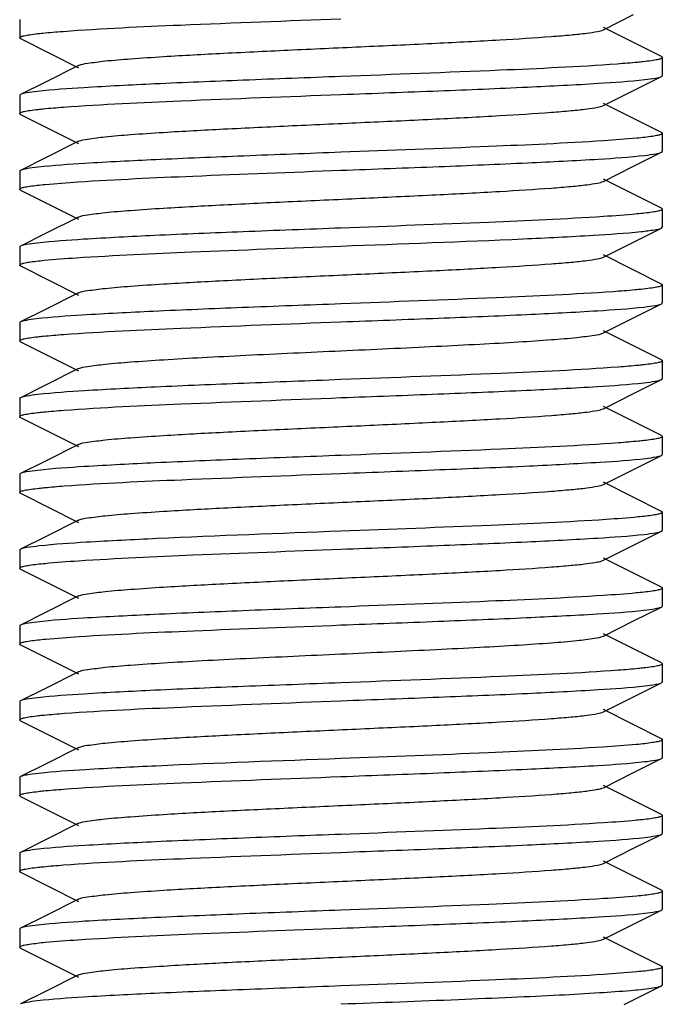
# Model space of a CAD drawing. Units: millimetres. Extents: x 14363 to 18674, y 1248 to 7212.
# Drawn here: x 16025 to 16035, y 5158 to 5173 of the extents above; entities that cross this region are included whole.
import ezdxf

# ---------------------------------------------------------------- set-up
doc = ezdxf.new("R2010")
doc.units = ezdxf.units.MM

msp = doc.modelspace()

# ---------------------------------------------------------------- linework, layer by layer
for p, q in [((16034.533, 5172.927), (16035.002, 5173.163)), ((16025.45, 5173.085), (16025.45, 5172.805)), ((16035.436, 5172.509), (16034.533, 5172.962)), ((16025.464, 5172.79), (16026.367, 5172.337)), ((16026.367, 5172.372), (16025.853, 5172.113)), ((16035.45, 5172.495), (16035.45, 5172.215)), ((16035.002, 5171.983), (16035.436, 5172.2)), ((16025.853, 5172.113), (16025.464, 5171.919)), ((16025.45, 5171.905), (16025.45, 5171.625)), ((16034.533, 5171.747), (16035.002, 5171.983)), ((16035.436, 5171.329), (16034.533, 5171.782)), ((16025.464, 5171.61), (16026.367, 5171.157)), ((16035.45, 5171.315), (16035.45, 5171.035)), ((16026.367, 5171.192), (16025.853, 5170.933)), ((16035.002, 5170.803), (16035.436, 5171.02)), ((16025.853, 5170.933), (16025.464, 5170.739)), ((16025.45, 5170.725), (16025.45, 5170.445)), ((16034.533, 5170.567), (16035.002, 5170.803)), ((16035.436, 5170.149), (16034.533, 5170.602)), ((16025.464, 5170.43), (16026.367, 5169.977)), ((16035.45, 5170.135), (16035.45, 5169.855)), ((16026.367, 5170.012), (16025.853, 5169.753)), ((16025.853, 5169.753), (16025.464, 5169.559)), ((16035.002, 5169.623), (16035.436, 5169.84)), ((16035.436, 5169.84), (16035.45, 5169.854)), ((16034.533, 5169.387), (16035.002, 5169.623)), ((16025.45, 5169.545), (16025.45, 5169.265)), ((16035.436, 5168.969), (16034.533, 5169.422)), ((16025.464, 5169.25), (16026.367, 5168.797)), ((16026.367, 5168.832), (16025.853, 5168.573)), ((16035.45, 5168.955), (16035.45, 5168.675)), ((16025.853, 5168.573), (16025.464, 5168.379)), ((16035.002, 5168.443), (16035.436, 5168.66)), ((16025.45, 5168.365), (16025.45, 5168.085)), ((16034.533, 5168.207), (16035.002, 5168.443)), ((16035.436, 5167.789), (16034.533, 5168.242)), ((16025.464, 5168.07), (16026.367, 5167.617)), ((16035.45, 5167.775), (16035.45, 5167.494)), ((16026.367, 5167.652), (16025.853, 5167.393)), ((16035.002, 5167.263), (16035.436, 5167.48)), ((16025.853, 5167.393), (16025.464, 5167.199)), ((16025.45, 5167.185), (16025.45, 5166.905)), ((16034.533, 5167.027), (16035.002, 5167.263)), ((16035.436, 5166.609), (16034.533, 5167.062)), ((16025.464, 5166.89), (16026.367, 5166.437)), ((16035.45, 5166.594), (16035.45, 5166.315)), ((16026.367, 5166.472), (16025.853, 5166.213)), ((16025.853, 5166.213), (16025.464, 5166.019)), ((16035.002, 5166.083), (16035.436, 5166.3)), ((16034.533, 5165.847), (16035.002, 5166.083)), ((16025.45, 5166.005), (16025.45, 5165.725)), ((16035.436, 5165.429), (16034.533, 5165.882)), ((16025.464, 5165.71), (16026.367, 5165.257)), ((16035.45, 5165.415), (16035.45, 5165.134)), ((16026.367, 5165.292), (16025.853, 5165.033)), ((16025.853, 5165.033), (16025.464, 5164.839)), ((16035.002, 5164.903), (16035.436, 5165.12)), ((16025.464, 5164.839), (16025.45, 5164.825)), ((16034.533, 5164.667), (16035.002, 5164.903)), ((16025.45, 5164.825), (16025.45, 5164.544)), ((16035.436, 5164.249), (16034.533, 5164.702)), ((16025.464, 5164.53), (16026.367, 5164.077)), ((16035.45, 5164.234), (16035.45, 5163.955)), ((16026.367, 5164.112), (16025.853, 5163.853)), ((16035.002, 5163.723), (16035.436, 5163.94)), ((16025.853, 5163.853), (16025.464, 5163.659)), ((16025.45, 5163.644), (16025.45, 5163.365)), ((16034.533, 5163.487), (16035.002, 5163.723)), ((16035.436, 5163.069), (16034.533, 5163.522)), ((16025.464, 5163.35), (16026.367, 5162.897)), ((16035.45, 5163.055), (16035.45, 5162.775)), ((16026.367, 5162.932), (16025.853, 5162.673)), ((16035.002, 5162.543), (16035.436, 5162.76)), ((16025.853, 5162.673), (16025.464, 5162.479)), ((16034.533, 5162.307), (16035.002, 5162.543)), ((16025.45, 5162.465), (16025.45, 5162.185)), ((16035.436, 5161.889), (16034.533, 5162.342)), ((16025.464, 5162.17), (16026.367, 5161.717)), ((16035.45, 5161.875), (16035.45, 5161.594)), ((16026.367, 5161.752), (16025.853, 5161.493)), ((16025.853, 5161.493), (16025.464, 5161.299)), ((16035.002, 5161.363), (16035.436, 5161.58)), ((16034.533, 5161.127), (16035.002, 5161.363)), ((16025.45, 5161.285), (16025.45, 5161.005)), ((16035.436, 5160.709), (16034.533, 5161.162)), ((16025.464, 5160.99), (16026.367, 5160.537)), ((16035.45, 5160.694), (16035.45, 5160.415)), ((16026.367, 5160.572), (16025.853, 5160.313)), ((16035.002, 5160.183), (16035.436, 5160.4)), ((16025.853, 5160.313), (16025.464, 5160.119)), ((16025.45, 5160.105), (16025.45, 5159.825)), ((16034.533, 5159.947), (16035.002, 5160.183)), ((16035.436, 5159.529), (16034.533, 5159.982)), ((16025.464, 5159.81), (16026.367, 5159.357)), ((16035.45, 5159.515), (16035.45, 5159.235)), ((16026.367, 5159.392), (16025.853, 5159.133)), ((16035.002, 5159.003), (16035.436, 5159.22)), ((16025.853, 5159.133), (16025.464, 5158.939)), ((16025.45, 5158.925), (16025.45, 5158.645)), ((16034.533, 5158.767), (16035.002, 5159.003)), ((16035.436, 5158.349), (16034.533, 5158.802)), ((16025.464, 5158.63), (16026.367, 5158.177)), ((16035.45, 5158.335), (16035.45, 5158.055)), ((16026.367, 5158.212), (16025.853, 5157.953)), ((16025.853, 5157.953), (16025.464, 5157.759)), ((16034.856, 5157.75), (16035.436, 5158.04))]:
    msp.add_line(p, q)
for points, knots in [([(16026.124, 5172.903), (16026.733, 5172.949), (16028.175, 5173.013), (16029.618, 5173.068), (16030.45, 5173.1)], [0, 0, 0, 0, 0.423043, 1, 1, 1, 1]), ([(16025.45, 5172.804), (16025.45, 5172.812), (16025.48, 5172.827), (16025.528, 5172.838), (16025.617, 5172.854), (16025.685, 5172.862), (16025.725, 5172.867)], [0, 0, 0, 0, 0.08121, 0.270612, 0.577195, 1, 1, 1, 1]), ([(16025.725, 5172.867), (16025.753, 5172.87), (16025.886, 5172.884), (16026.019, 5172.895), (16026.124, 5172.903)], [0, 0, 0, 0, 0.210671, 1, 1, 1, 1]), ([(16026.367, 5172.372), (16026.41, 5172.393), (16026.551, 5172.413), (16026.819, 5172.449), (16027.214, 5172.479), (16027.828, 5172.521), (16028.668, 5172.566), (16029.715, 5172.616), (16030.819, 5172.666), (16031.895, 5172.716), (16032.86, 5172.766), (16033.56, 5172.809), (16034.011, 5172.846), (16034.251, 5172.87), (16034.417, 5172.896), (16034.505, 5172.913), (16034.533, 5172.927)], [0, 0, 0, 0, 0.017417, 0.051001, 0.099794, 0.16216, 0.276489, 0.407859, 0.546253, 0.68112, 0.802176, 0.900197, 0.938146, 0.967755, 0.988455, 1, 1, 1, 1]), ([(16025.464, 5172.79), (16025.46, 5172.792), (16025.455, 5172.795), (16025.45, 5172.802), (16025.45, 5172.804)], [0, 0, 0, 0, 0.615972, 1, 1, 1, 1]), ([(16035.436, 5172.509), (16035.44, 5172.507), (16035.446, 5172.503), (16035.45, 5172.497), (16035.45, 5172.494)], [0, 0, 0, 0, 0.616851, 1, 1, 1, 1]), ([(16034.749, 5172.394), (16034.141, 5172.349), (16032.708, 5172.286), (16031.275, 5172.23), (16030.45, 5172.2)], [0, 0, 0, 0, 0.424816, 1, 1, 1, 1]), ([(16035.153, 5172.429), (16035.125, 5172.426), (16034.99, 5172.412), (16034.855, 5172.402), (16034.749, 5172.394)], [0, 0, 0, 0, 0.212304, 1, 1, 1, 1]), ([(16035.45, 5172.494), (16035.45, 5172.486), (16035.417, 5172.471), (16035.366, 5172.459), (16035.269, 5172.443), (16035.196, 5172.434), (16035.153, 5172.429)], [0, 0, 0, 0, 0.080696, 0.270346, 0.577201, 1, 1, 1, 1]), ([(16030.45, 5172.2), (16029.943, 5172.18), (16028.976, 5172.144), (16027.641, 5172.09), (16026.574, 5172.035), (16025.965, 5171.995), (16025.725, 5171.967)], [0, 0, 0, 0, 0.322021, 0.613473, 0.846835, 1, 1, 1, 1]), ([(16035.178, 5172.152), (16035.235, 5172.159), (16035.321, 5172.171), (16035.409, 5172.187), (16035.436, 5172.2)], [0, 0, 0, 0, 0.650064, 1, 1, 1, 1]), ([(16035.436, 5172.2), (16035.44, 5172.202), (16035.446, 5172.206), (16035.45, 5172.212), (16035.45, 5172.215)], [0, 0, 0, 0, 0.616653, 1, 1, 1, 1]), ([(16030.45, 5171.92), (16030.958, 5171.939), (16031.926, 5171.975), (16033.262, 5172.029), (16034.33, 5172.084), (16034.939, 5172.125), (16035.178, 5172.152)], [0, 0, 0, 0, 0.322277, 0.613905, 0.847199, 1, 1, 1, 1]), ([(16025.464, 5171.919), (16025.46, 5171.917), (16025.454, 5171.913), (16025.45, 5171.907), (16025.45, 5171.904)], [0, 0, 0, 0, 0.617124, 1, 1, 1, 1]), ([(16025.725, 5171.967), (16025.668, 5171.961), (16025.581, 5171.948), (16025.492, 5171.933), (16025.464, 5171.919)], [0, 0, 0, 0, 0.650502, 1, 1, 1, 1]), ([(16026.131, 5171.724), (16026.739, 5171.769), (16028.18, 5171.833), (16029.62, 5171.888), (16030.45, 5171.92)], [0, 0, 0, 0, 0.423488, 1, 1, 1, 1]), ([(16026.367, 5171.192), (16026.41, 5171.213), (16026.551, 5171.233), (16026.819, 5171.269), (16027.214, 5171.299), (16027.828, 5171.341), (16028.668, 5171.386), (16029.715, 5171.436), (16030.819, 5171.486), (16031.895, 5171.536), (16032.86, 5171.586), (16033.56, 5171.629), (16034.011, 5171.666), (16034.251, 5171.69), (16034.417, 5171.716), (16034.505, 5171.733), (16034.533, 5171.747)], [0, 0, 0, 0, 0.017409, 0.051003, 0.099788, 0.162162, 0.27649, 0.407858, 0.546254, 0.681124, 0.802181, 0.900198, 0.938152, 0.967753, 0.988463, 1, 1, 1, 1]), ([(16025.45, 5171.625), (16025.45, 5171.633), (16025.481, 5171.647), (16025.531, 5171.659), (16025.624, 5171.675), (16025.694, 5171.684), (16025.736, 5171.688)], [0, 0, 0, 0, 0.081433, 0.271169, 0.57771, 1, 1, 1, 1]), ([(16025.464, 5171.61), (16025.46, 5171.612), (16025.454, 5171.616), (16025.45, 5171.622), (16025.45, 5171.625)], [0, 0, 0, 0, 0.617119, 1, 1, 1, 1]), ([(16025.736, 5171.688), (16025.763, 5171.691), (16025.895, 5171.705), (16026.027, 5171.716), (16026.131, 5171.724)], [0, 0, 0, 0, 0.211823, 1, 1, 1, 1]), ([(16035.45, 5171.315), (16035.45, 5171.307), (16035.421, 5171.292), (16035.373, 5171.281), (16035.285, 5171.265), (16035.218, 5171.257), (16035.178, 5171.252)], [0, 0, 0, 0, 0.081734, 0.271307, 0.577689, 1, 1, 1, 1]), ([(16035.436, 5171.329), (16035.44, 5171.327), (16035.446, 5171.323), (16035.45, 5171.317), (16035.45, 5171.315)], [0, 0, 0, 0, 0.616571, 1, 1, 1, 1]), ([(16034.537, 5171.199), (16033.943, 5171.16), (16032.58, 5171.1), (16031.218, 5171.048), (16030.45, 5171.02)], [0, 0, 0, 0, 0.436868, 1, 1, 1, 1]), ([(16035.178, 5171.252), (16035.136, 5171.247), (16034.923, 5171.226), (16034.709, 5171.21), (16034.537, 5171.199)], [0, 0, 0, 0, 0.197821, 1, 1, 1, 1]), ([(16030.45, 5171.02), (16029.945, 5171.001), (16028.983, 5170.964), (16027.653, 5170.91), (16026.586, 5170.856), (16025.977, 5170.815), (16025.736, 5170.788)], [0, 0, 0, 0, 0.321165, 0.612138, 0.845713, 1, 1, 1, 1]), ([(16030.45, 5170.74), (16030.959, 5170.759), (16031.928, 5170.795), (16033.264, 5170.85), (16034.332, 5170.904), (16034.94, 5170.945), (16035.18, 5170.972)], [0, 0, 0, 0, 0.322457, 0.614152, 0.847369, 1, 1, 1, 1]), ([(16035.18, 5170.972), (16035.236, 5170.979), (16035.321, 5170.992), (16035.409, 5171.007), (16035.436, 5171.02)], [0, 0, 0, 0, 0.649829, 1, 1, 1, 1]), ([(16035.436, 5171.02), (16035.44, 5171.022), (16035.446, 5171.026), (16035.45, 5171.032), (16035.45, 5171.035)], [0, 0, 0, 0, 0.616635, 1, 1, 1, 1]), ([(16025.464, 5170.739), (16025.46, 5170.737), (16025.455, 5170.734), (16025.45, 5170.727), (16025.45, 5170.725)], [0, 0, 0, 0, 0.615954, 1, 1, 1, 1]), ([(16025.736, 5170.788), (16025.676, 5170.782), (16025.586, 5170.768), (16025.493, 5170.753), (16025.464, 5170.739)], [0, 0, 0, 0, 0.651971, 1, 1, 1, 1]), ([(16026.357, 5170.559), (16026.952, 5170.598), (16028.316, 5170.659), (16029.681, 5170.711), (16030.45, 5170.74)], [0, 0, 0, 0, 0.43649, 1, 1, 1, 1]), ([(16025.45, 5170.445), (16025.45, 5170.452), (16025.48, 5170.467), (16025.528, 5170.478), (16025.616, 5170.494), (16025.684, 5170.502), (16025.723, 5170.507)], [0, 0, 0, 0, 0.081719, 0.271311, 0.577703, 1, 1, 1, 1]), ([(16025.723, 5170.507), (16025.765, 5170.512), (16025.976, 5170.533), (16026.187, 5170.548), (16026.357, 5170.559)], [0, 0, 0, 0, 0.198255, 1, 1, 1, 1]), ([(16026.367, 5170.012), (16026.41, 5170.033), (16026.551, 5170.053), (16026.819, 5170.088), (16027.214, 5170.119), (16027.828, 5170.161), (16028.668, 5170.206), (16029.715, 5170.256), (16030.819, 5170.306), (16031.895, 5170.356), (16032.86, 5170.406), (16033.56, 5170.449), (16034.011, 5170.486), (16034.251, 5170.51), (16034.417, 5170.536), (16034.505, 5170.553), (16034.533, 5170.567)], [0, 0, 0, 0, 0.017406, 0.051006, 0.099784, 0.162166, 0.276492, 0.407858, 0.546255, 0.681127, 0.802183, 0.900195, 0.938157, 0.967749, 0.988468, 1, 1, 1, 1]), ([(16025.464, 5170.43), (16025.46, 5170.432), (16025.454, 5170.436), (16025.45, 5170.442), (16025.45, 5170.445)], [0, 0, 0, 0, 0.616637, 1, 1, 1, 1]), ([(16035.18, 5170.072), (16035.137, 5170.068), (16034.923, 5170.045), (16034.707, 5170.03), (16034.534, 5170.019)], [0, 0, 0, 0, 0.197449, 1, 1, 1, 1]), ([(16035.45, 5170.135), (16035.45, 5170.127), (16035.421, 5170.112), (16035.373, 5170.101), (16035.286, 5170.085), (16035.219, 5170.077), (16035.18, 5170.072)], [0, 0, 0, 0, 0.081822, 0.271407, 0.577751, 1, 1, 1, 1]), ([(16035.436, 5170.149), (16035.44, 5170.147), (16035.446, 5170.143), (16035.45, 5170.137), (16035.45, 5170.135)], [0, 0, 0, 0, 0.61656, 1, 1, 1, 1]), ([(16034.534, 5170.019), (16033.94, 5169.98), (16032.579, 5169.92), (16031.217, 5169.868), (16030.45, 5169.84)], [0, 0, 0, 0, 0.436949, 1, 1, 1, 1]), ([(16030.45, 5169.84), (16029.942, 5169.82), (16028.974, 5169.784), (16027.639, 5169.73), (16026.571, 5169.675), (16025.963, 5169.634), (16025.723, 5169.607)], [0, 0, 0, 0, 0.322232, 0.613821, 0.847094, 1, 1, 1, 1]), ([(16030.45, 5169.56), (16031.395, 5169.595), (16032.704, 5169.642), (16034.261, 5169.72), (16034.873, 5169.76), (16035.119, 5169.786)], [0, 0, 0, 0, 0.606563, 0.841048, 1, 1, 1, 1]), ([(16035.119, 5169.786), (16035.189, 5169.793), (16035.294, 5169.808), (16035.403, 5169.824), (16035.436, 5169.84)], [0, 0, 0, 0, 0.657092, 1, 1, 1, 1]), ([(16025.723, 5169.607), (16025.666, 5169.6), (16025.58, 5169.588), (16025.492, 5169.572), (16025.464, 5169.559)], [0, 0, 0, 0, 0.650208, 1, 1, 1, 1]), ([(16025.464, 5169.559), (16025.46, 5169.557), (16025.454, 5169.553), (16025.45, 5169.547), (16025.45, 5169.545)], [0, 0, 0, 0, 0.616606, 1, 1, 1, 1]), ([(16026.333, 5169.378), (16026.93, 5169.417), (16028.302, 5169.478), (16029.675, 5169.53), (16030.45, 5169.56)], [0, 0, 0, 0, 0.435325, 1, 1, 1, 1]), ([(16025.45, 5169.265), (16025.45, 5169.272), (16025.478, 5169.286), (16025.523, 5169.297), (16025.607, 5169.313), (16025.67, 5169.321), (16025.708, 5169.325)], [0, 0, 0, 0, 0.082758, 0.272464, 0.57843, 1, 1, 1, 1]), ([(16025.708, 5169.325), (16025.749, 5169.33), (16025.957, 5169.352), (16026.166, 5169.367), (16026.333, 5169.378)], [0, 0, 0, 0, 0.196823, 1, 1, 1, 1]), ([(16026.367, 5168.832), (16026.41, 5168.853), (16026.551, 5168.873), (16026.819, 5168.908), (16027.214, 5168.939), (16027.828, 5168.981), (16028.668, 5169.026), (16029.715, 5169.076), (16030.819, 5169.126), (16031.895, 5169.176), (16032.86, 5169.226), (16033.56, 5169.269), (16034.011, 5169.306), (16034.251, 5169.33), (16034.417, 5169.356), (16034.505, 5169.373), (16034.533, 5169.387)], [0, 0, 0, 0, 0.017411, 0.051009, 0.099784, 0.162171, 0.276492, 0.407858, 0.546256, 0.681128, 0.802179, 0.900189, 0.938159, 0.967744, 0.988463, 1, 1, 1, 1]), ([(16025.464, 5169.25), (16025.46, 5169.252), (16025.454, 5169.256), (16025.45, 5169.262), (16025.45, 5169.265)], [0, 0, 0, 0, 0.616823, 1, 1, 1, 1]), ([(16034.685, 5168.849), (16034.08, 5168.807), (16032.669, 5168.744), (16031.257, 5168.69), (16030.45, 5168.66)], [0, 0, 0, 0, 0.428758, 1, 1, 1, 1]), ([(16035.119, 5168.886), (16035.088, 5168.883), (16034.944, 5168.868), (16034.799, 5168.857), (16034.685, 5168.849)], [0, 0, 0, 0, 0.213463, 1, 1, 1, 1]), ([(16035.45, 5168.954), (16035.45, 5168.945), (16035.413, 5168.93), (16035.356, 5168.917), (16035.248, 5168.9), (16035.167, 5168.891), (16035.119, 5168.886)], [0, 0, 0, 0, 0.079231, 0.269281, 0.576532, 1, 1, 1, 1]), ([(16035.436, 5168.969), (16035.44, 5168.967), (16035.446, 5168.963), (16035.45, 5168.957), (16035.45, 5168.954)], [0, 0, 0, 0, 0.616949, 1, 1, 1, 1]), ([(16035.436, 5168.66), (16035.44, 5168.662), (16035.446, 5168.666), (16035.45, 5168.672), (16035.45, 5168.675)], [0, 0, 0, 0, 0.617087, 1, 1, 1, 1]), ([(16030.45, 5168.66), (16029.938, 5168.64), (16028.964, 5168.604), (16027.621, 5168.549), (16026.552, 5168.494), (16025.945, 5168.453), (16025.708, 5168.425)], [0, 0, 0, 0, 0.323571, 0.615928, 0.848877, 1, 1, 1, 1]), ([(16030.45, 5168.38), (16030.956, 5168.399), (16031.92, 5168.435), (16033.251, 5168.489), (16034.318, 5168.543), (16034.927, 5168.584), (16035.168, 5168.611)], [0, 0, 0, 0, 0.321445, 0.612571, 0.84607, 1, 1, 1, 1]), ([(16035.168, 5168.611), (16035.227, 5168.618), (16035.316, 5168.631), (16035.408, 5168.646), (16035.436, 5168.66)], [0, 0, 0, 0, 0.651481, 1, 1, 1, 1]), ([(16025.464, 5168.379), (16025.46, 5168.377), (16025.454, 5168.374), (16025.45, 5168.367), (16025.45, 5168.365)], [0, 0, 0, 0, 0.616381, 1, 1, 1, 1]), ([(16025.708, 5168.425), (16025.654, 5168.419), (16025.573, 5168.407), (16025.49, 5168.392), (16025.464, 5168.379)], [0, 0, 0, 0, 0.647877, 1, 1, 1, 1]), ([(16026.13, 5168.184), (16026.738, 5168.229), (16028.179, 5168.293), (16029.619, 5168.348), (16030.45, 5168.38)], [0, 0, 0, 0, 0.423429, 1, 1, 1, 1]), ([(16026.367, 5167.652), (16026.41, 5167.673), (16026.551, 5167.693), (16026.819, 5167.728), (16027.214, 5167.759), (16027.718, 5167.794), (16028.315, 5167.827), (16029.236, 5167.874), (16030.45, 5167.93), (16031.664, 5167.985), (16032.585, 5168.032), (16033.183, 5168.065), (16033.686, 5168.1), (16034.082, 5168.13), (16034.349, 5168.166), (16034.49, 5168.186), (16034.533, 5168.207)], [0, 0, 0, 0, 0.017421, 0.051012, 0.099792, 0.162177, 0.236027, 0.318872, 0.500005, 0.68114, 0.763969, 0.837837, 0.900201, 0.948999, 0.982577, 1, 1, 1, 1]), ([(16025.45, 5168.085), (16025.45, 5168.092), (16025.481, 5168.107), (16025.53, 5168.119), (16025.622, 5168.135), (16025.691, 5168.143), (16025.732, 5168.148)], [0, 0, 0, 0, 0.081246, 0.270826, 0.577418, 1, 1, 1, 1]), ([(16025.464, 5168.07), (16025.46, 5168.072), (16025.454, 5168.076), (16025.45, 5168.082), (16025.45, 5168.085)], [0, 0, 0, 0, 0.616637, 1, 1, 1, 1]), ([(16025.732, 5168.148), (16025.76, 5168.151), (16025.892, 5168.165), (16026.025, 5168.176), (16026.13, 5168.184)], [0, 0, 0, 0, 0.211366, 1, 1, 1, 1]), ([(16035.45, 5167.775), (16035.45, 5167.767), (16035.419, 5167.752), (16035.37, 5167.74), (16035.279, 5167.724), (16035.209, 5167.716), (16035.168, 5167.711)], [0, 0, 0, 0, 0.080841, 0.27023, 0.576974, 1, 1, 1, 1]), ([(16035.436, 5167.789), (16035.44, 5167.787), (16035.446, 5167.784), (16035.45, 5167.777), (16035.45, 5167.775)], [0, 0, 0, 0, 0.615953, 1, 1, 1, 1]), ([(16034.766, 5167.675), (16034.157, 5167.63), (16032.718, 5167.566), (16031.279, 5167.511), (16030.45, 5167.48)], [0, 0, 0, 0, 0.423746, 1, 1, 1, 1]), ([(16035.168, 5167.711), (16035.14, 5167.708), (16035.006, 5167.694), (16034.872, 5167.683), (16034.766, 5167.675)], [0, 0, 0, 0, 0.211074, 1, 1, 1, 1]), ([(16030.45, 5167.48), (16029.944, 5167.461), (16028.98, 5167.424), (16027.649, 5167.37), (16026.582, 5167.316), (16025.973, 5167.275), (16025.732, 5167.248)], [0, 0, 0, 0, 0.321446, 0.612574, 0.846077, 1, 1, 1, 1]), ([(16035.164, 5167.431), (16035.224, 5167.437), (16035.315, 5167.451), (16035.407, 5167.466), (16035.436, 5167.48)], [0, 0, 0, 0, 0.651957, 1, 1, 1, 1]), ([(16035.436, 5167.48), (16035.44, 5167.482), (16035.446, 5167.486), (16035.45, 5167.492), (16035.45, 5167.494)], [0, 0, 0, 0, 0.616563, 1, 1, 1, 1]), ([(16030.45, 5167.2), (16030.955, 5167.218), (16031.918, 5167.255), (16033.247, 5167.309), (16034.314, 5167.363), (16034.923, 5167.404), (16035.164, 5167.431)], [0, 0, 0, 0, 0.321153, 0.612117, 0.845696, 1, 1, 1, 1]), ([(16025.464, 5167.199), (16025.46, 5167.197), (16025.454, 5167.193), (16025.45, 5167.187), (16025.45, 5167.185)], [0, 0, 0, 0, 0.616575, 1, 1, 1, 1]), ([(16025.732, 5167.248), (16025.673, 5167.241), (16025.584, 5167.228), (16025.493, 5167.213), (16025.464, 5167.199)], [0, 0, 0, 0, 0.651472, 1, 1, 1, 1]), ([(16026.137, 5167.004), (16026.746, 5167.049), (16028.184, 5167.113), (16029.622, 5167.168), (16030.45, 5167.2)], [0, 0, 0, 0, 0.423915, 1, 1, 1, 1]), ([(16025.734, 5166.968), (16025.762, 5166.971), (16025.896, 5166.985), (16026.031, 5166.996), (16026.137, 5167.004)], [0, 0, 0, 0, 0.211145, 1, 1, 1, 1]), ([(16026.367, 5166.472), (16026.41, 5166.493), (16026.551, 5166.513), (16026.819, 5166.549), (16027.214, 5166.579), (16027.828, 5166.621), (16028.668, 5166.666), (16029.715, 5166.716), (16030.819, 5166.766), (16031.895, 5166.816), (16032.86, 5166.866), (16033.56, 5166.909), (16034.011, 5166.946), (16034.251, 5166.97), (16034.417, 5166.996), (16034.505, 5167.013), (16034.533, 5167.027)], [0, 0, 0, 0, 0.01743, 0.051011, 0.099798, 0.162175, 0.276492, 0.407859, 0.546258, 0.681123, 0.802168, 0.900179, 0.93815, 0.967742, 0.988446, 1, 1, 1, 1]), ([(16025.45, 5166.904), (16025.45, 5166.912), (16025.481, 5166.927), (16025.53, 5166.939), (16025.622, 5166.955), (16025.693, 5166.963), (16025.734, 5166.968)], [0, 0, 0, 0, 0.080773, 0.270167, 0.576942, 1, 1, 1, 1]), ([(16025.464, 5166.89), (16025.46, 5166.892), (16025.455, 5166.895), (16025.45, 5166.902), (16025.45, 5166.904)], [0, 0, 0, 0, 0.61596, 1, 1, 1, 1]), ([(16035.164, 5166.531), (16035.136, 5166.528), (16035.004, 5166.514), (16034.871, 5166.503), (16034.766, 5166.495)], [0, 0, 0, 0, 0.211629, 1, 1, 1, 1]), ([(16035.45, 5166.594), (16035.45, 5166.586), (16035.419, 5166.572), (16035.369, 5166.56), (16035.276, 5166.544), (16035.206, 5166.535), (16035.164, 5166.531)], [0, 0, 0, 0, 0.081072, 0.270646, 0.577314, 1, 1, 1, 1]), ([(16035.436, 5166.609), (16035.44, 5166.607), (16035.446, 5166.603), (16035.45, 5166.597), (16035.45, 5166.594)], [0, 0, 0, 0, 0.616657, 1, 1, 1, 1]), ([(16034.766, 5166.495), (16034.158, 5166.45), (16032.718, 5166.386), (16031.279, 5166.331), (16030.45, 5166.3)], [0, 0, 0, 0, 0.423724, 1, 1, 1, 1]), ([(16030.45, 5166.3), (16029.945, 5166.281), (16028.981, 5166.244), (16027.651, 5166.19), (16026.584, 5166.136), (16025.975, 5166.095), (16025.734, 5166.068)], [0, 0, 0, 0, 0.321319, 0.612375, 0.8459, 1, 1, 1, 1]), ([(16030.45, 5166.02), (16030.963, 5166.039), (16031.939, 5166.076), (16033.284, 5166.13), (16034.353, 5166.186), (16034.96, 5166.226), (16035.197, 5166.254)], [0, 0, 0, 0, 0.323967, 0.616548, 0.849393, 1, 1, 1, 1]), ([(16035.197, 5166.254), (16035.249, 5166.261), (16035.329, 5166.273), (16035.41, 5166.288), (16035.436, 5166.3)], [0, 0, 0, 0, 0.647202, 1, 1, 1, 1]), ([(16035.436, 5166.3), (16035.44, 5166.302), (16035.446, 5166.305), (16035.45, 5166.312), (16035.45, 5166.314)], [0, 0, 0, 0, 0.616254, 1, 1, 1, 1]), ([(16025.734, 5166.068), (16025.675, 5166.061), (16025.585, 5166.048), (16025.493, 5166.033), (16025.464, 5166.019)], [0, 0, 0, 0, 0.651689, 1, 1, 1, 1]), ([(16025.464, 5166.019), (16025.46, 5166.017), (16025.454, 5166.013), (16025.45, 5166.007), (16025.45, 5166.004)], [0, 0, 0, 0, 0.61707, 1, 1, 1, 1]), ([(16026.144, 5165.825), (16026.752, 5165.87), (16028.188, 5165.933), (16029.624, 5165.988), (16030.45, 5166.02)], [0, 0, 0, 0, 0.424368, 1, 1, 1, 1]), ([(16025.45, 5165.725), (16025.45, 5165.733), (16025.484, 5165.748), (16025.536, 5165.76), (16025.635, 5165.777), (16025.709, 5165.785), (16025.754, 5165.79)], [0, 0, 0, 0, 0.08048, 0.270112, 0.577031, 1, 1, 1, 1]), ([(16025.754, 5165.79), (16025.781, 5165.793), (16025.911, 5165.807), (16026.042, 5165.817), (16026.144, 5165.825)], [0, 0, 0, 0, 0.213642, 1, 1, 1, 1]), ([(16026.367, 5165.292), (16026.41, 5165.313), (16026.551, 5165.333), (16026.819, 5165.369), (16027.214, 5165.399), (16027.828, 5165.441), (16028.668, 5165.486), (16029.715, 5165.536), (16030.819, 5165.586), (16031.895, 5165.636), (16032.86, 5165.686), (16033.56, 5165.729), (16034.011, 5165.766), (16034.251, 5165.79), (16034.417, 5165.816), (16034.505, 5165.833), (16034.533, 5165.847)], [0, 0, 0, 0, 0.017435, 0.051008, 0.099803, 0.162172, 0.27649, 0.40786, 0.546256, 0.681119, 0.802164, 0.900179, 0.938143, 0.967744, 0.98844, 1, 1, 1, 1]), ([(16025.464, 5165.71), (16025.46, 5165.712), (16025.454, 5165.716), (16025.45, 5165.722), (16025.45, 5165.725)], [0, 0, 0, 0, 0.617077, 1, 1, 1, 1]), ([(16034.577, 5165.302), (16033.979, 5165.262), (16032.604, 5165.201), (16031.228, 5165.149), (16030.45, 5165.12)], [0, 0, 0, 0, 0.434817, 1, 1, 1, 1]), ([(16035.197, 5165.354), (16035.157, 5165.35), (16034.95, 5165.328), (16034.743, 5165.313), (16034.577, 5165.302)], [0, 0, 0, 0, 0.196544, 1, 1, 1, 1]), ([(16035.45, 5165.414), (16035.45, 5165.407), (16035.423, 5165.393), (16035.378, 5165.382), (16035.296, 5165.367), (16035.234, 5165.359), (16035.197, 5165.354)], [0, 0, 0, 0, 0.083098, 0.272855, 0.578685, 1, 1, 1, 1]), ([(16035.436, 5165.429), (16035.44, 5165.427), (16035.446, 5165.423), (16035.45, 5165.417), (16035.45, 5165.414)], [0, 0, 0, 0, 0.616928, 1, 1, 1, 1]), ([(16030.45, 5165.12), (16029.495, 5165.084), (16028.173, 5165.036), (16026.607, 5164.957), (16025.997, 5164.917), (16025.754, 5164.89)], [0, 0, 0, 0, 0.609901, 0.84385, 1, 1, 1, 1]), ([(16030.45, 5164.84), (16030.956, 5164.859), (16031.921, 5164.895), (16033.254, 5164.949), (16034.321, 5165.004), (16034.93, 5165.044), (16035.17, 5165.071)], [0, 0, 0, 0, 0.321643, 0.612902, 0.846326, 1, 1, 1, 1]), ([(16035.17, 5165.071), (16035.229, 5165.078), (16035.317, 5165.091), (16035.408, 5165.106), (16035.436, 5165.12)], [0, 0, 0, 0, 0.651191, 1, 1, 1, 1]), ([(16035.436, 5165.12), (16035.44, 5165.122), (16035.446, 5165.126), (16035.45, 5165.132), (16035.45, 5165.134)], [0, 0, 0, 0, 0.616578, 1, 1, 1, 1]), ([(16025.754, 5164.89), (16025.69, 5164.883), (16025.594, 5164.869), (16025.495, 5164.854), (16025.464, 5164.839)], [0, 0, 0, 0, 0.65429, 1, 1, 1, 1]), ([(16026.363, 5164.66), (16026.957, 5164.699), (16028.32, 5164.759), (16029.683, 5164.811), (16030.45, 5164.84)], [0, 0, 0, 0, 0.436777, 1, 1, 1, 1]), ([(16025.45, 5164.544), (16025.45, 5164.552), (16025.479, 5164.566), (16025.526, 5164.578), (16025.614, 5164.594), (16025.68, 5164.602), (16025.719, 5164.606)], [0, 0, 0, 0, 0.081911, 0.271508, 0.577816, 1, 1, 1, 1]), ([(16025.464, 5164.53), (16025.46, 5164.532), (16025.454, 5164.536), (16025.45, 5164.542), (16025.45, 5164.544)], [0, 0, 0, 0, 0.616573, 1, 1, 1, 1]), ([(16025.719, 5164.606), (16025.761, 5164.611), (16025.975, 5164.633), (16026.19, 5164.649), (16026.363, 5164.66)], [0, 0, 0, 0, 0.197374, 1, 1, 1, 1]), ([(16026.367, 5164.112), (16026.41, 5164.133), (16026.551, 5164.153), (16026.819, 5164.189), (16027.214, 5164.219), (16027.828, 5164.261), (16028.668, 5164.306), (16029.715, 5164.356), (16030.819, 5164.406), (16031.895, 5164.456), (16032.86, 5164.506), (16033.56, 5164.549), (16034.011, 5164.586), (16034.251, 5164.61), (16034.417, 5164.636), (16034.505, 5164.653), (16034.533, 5164.667)], [0, 0, 0, 0, 0.017431, 0.051003, 0.099803, 0.162166, 0.276489, 0.40786, 0.546255, 0.681117, 0.802166, 0.900184, 0.938141, 0.96775, 0.988441, 1, 1, 1, 1]), ([(16035.45, 5164.234), (16035.45, 5164.227), (16035.42, 5164.212), (16035.371, 5164.2), (16035.28, 5164.184), (16035.211, 5164.176), (16035.17, 5164.171)], [0, 0, 0, 0, 0.081364, 0.270943, 0.577484, 1, 1, 1, 1]), ([(16035.436, 5164.249), (16035.44, 5164.247), (16035.446, 5164.243), (16035.45, 5164.237), (16035.45, 5164.234)], [0, 0, 0, 0, 0.616669, 1, 1, 1, 1]), ([(16034.531, 5164.119), (16033.937, 5164.08), (16032.577, 5164.02), (16031.216, 5163.968), (16030.45, 5163.94)], [0, 0, 0, 0, 0.437125, 1, 1, 1, 1]), ([(16035.17, 5164.171), (16035.128, 5164.167), (16034.915, 5164.145), (16034.702, 5164.13), (16034.531, 5164.119)], [0, 0, 0, 0, 0.198755, 1, 1, 1, 1]), ([(16030.45, 5163.94), (16029.941, 5163.92), (16028.972, 5163.884), (16027.634, 5163.829), (16026.566, 5163.775), (16025.958, 5163.734), (16025.719, 5163.706)], [0, 0, 0, 0, 0.322583, 0.614348, 0.84753, 1, 1, 1, 1]), ([(16035.163, 5163.891), (16035.223, 5163.897), (16035.314, 5163.911), (16035.407, 5163.926), (16035.436, 5163.94)], [0, 0, 0, 0, 0.652169, 1, 1, 1, 1]), ([(16035.436, 5163.94), (16035.44, 5163.942), (16035.446, 5163.945), (16035.45, 5163.952), (16035.45, 5163.954)], [0, 0, 0, 0, 0.615908, 1, 1, 1, 1]), ([(16030.45, 5163.66), (16030.955, 5163.678), (16031.917, 5163.715), (16033.246, 5163.769), (16034.312, 5163.823), (16034.922, 5163.863), (16035.163, 5163.891)], [0, 0, 0, 0, 0.321048, 0.611954, 0.84556, 1, 1, 1, 1]), ([(16025.464, 5163.659), (16025.46, 5163.657), (16025.454, 5163.653), (16025.45, 5163.647), (16025.45, 5163.644)], [0, 0, 0, 0, 0.616633, 1, 1, 1, 1]), ([(16025.719, 5163.706), (16025.663, 5163.7), (16025.578, 5163.687), (16025.491, 5163.672), (16025.464, 5163.659)], [0, 0, 0, 0, 0.649613, 1, 1, 1, 1]), ([(16026.374, 5163.48), (16026.967, 5163.519), (16028.326, 5163.579), (16029.685, 5163.631), (16030.45, 5163.66)], [0, 0, 0, 0, 0.437403, 1, 1, 1, 1]), ([(16025.728, 5163.427), (16025.77, 5163.432), (16025.985, 5163.454), (16026.201, 5163.469), (16026.374, 5163.48)], [0, 0, 0, 0, 0.19822, 1, 1, 1, 1]), ([(16026.367, 5162.932), (16026.41, 5162.953), (16026.551, 5162.973), (16026.819, 5163.009), (16027.214, 5163.039), (16027.718, 5163.074), (16028.315, 5163.107), (16029.236, 5163.154), (16030.45, 5163.209), (16031.664, 5163.265), (16032.585, 5163.312), (16033.183, 5163.345), (16033.686, 5163.38), (16034.081, 5163.411), (16034.349, 5163.446), (16034.49, 5163.466), (16034.533, 5163.487)], [0, 0, 0, 0, 0.017424, 0.051002, 0.0998, 0.162164, 0.236033, 0.318863, 0.499998, 0.681131, 0.763975, 0.837825, 0.90021, 0.948989, 0.982581, 1, 1, 1, 1]), ([(16025.45, 5163.364), (16025.45, 5163.372), (16025.48, 5163.387), (16025.529, 5163.399), (16025.619, 5163.414), (16025.687, 5163.423), (16025.728, 5163.427)], [0, 0, 0, 0, 0.081371, 0.270899, 0.57743, 1, 1, 1, 1]), ([(16025.464, 5163.35), (16025.46, 5163.352), (16025.454, 5163.356), (16025.45, 5163.362), (16025.45, 5163.364)], [0, 0, 0, 0, 0.616471, 1, 1, 1, 1]), ([(16035.45, 5163.054), (16035.45, 5163.046), (16035.419, 5163.032), (16035.369, 5163.02), (16035.276, 5163.004), (16035.205, 5162.995), (16035.163, 5162.991)], [0, 0, 0, 0, 0.081379, 0.271121, 0.577688, 1, 1, 1, 1]), ([(16035.436, 5163.069), (16035.44, 5163.067), (16035.446, 5163.063), (16035.45, 5163.057), (16035.45, 5163.054)], [0, 0, 0, 0, 0.617145, 1, 1, 1, 1]), ([(16034.768, 5162.955), (16034.159, 5162.91), (16032.719, 5162.846), (16031.28, 5162.791), (16030.45, 5162.76)], [0, 0, 0, 0, 0.423624, 1, 1, 1, 1]), ([(16035.163, 5162.991), (16035.135, 5162.987), (16035.004, 5162.974), (16034.872, 5162.963), (16034.768, 5162.955)], [0, 0, 0, 0, 0.211912, 1, 1, 1, 1]), ([(16030.45, 5162.76), (16029.943, 5162.74), (16028.978, 5162.704), (16027.644, 5162.65), (16026.577, 5162.595), (16025.968, 5162.555), (16025.728, 5162.527)], [0, 0, 0, 0, 0.321798, 0.613151, 0.84657, 1, 1, 1, 1]), ([(16030.45, 5162.48), (16030.958, 5162.499), (16031.926, 5162.535), (16033.262, 5162.589), (16034.33, 5162.644), (16034.938, 5162.685), (16035.178, 5162.712)], [0, 0, 0, 0, 0.322282, 0.613882, 0.84718, 1, 1, 1, 1]), ([(16035.178, 5162.712), (16035.235, 5162.719), (16035.321, 5162.731), (16035.409, 5162.747), (16035.436, 5162.76)], [0, 0, 0, 0, 0.650062, 1, 1, 1, 1]), ([(16035.436, 5162.76), (16035.44, 5162.762), (16035.446, 5162.766), (16035.45, 5162.772), (16035.45, 5162.775)], [0, 0, 0, 0, 0.617057, 1, 1, 1, 1]), ([(16025.464, 5162.479), (16025.46, 5162.477), (16025.454, 5162.473), (16025.45, 5162.467), (16025.45, 5162.464)], [0, 0, 0, 0, 0.616745, 1, 1, 1, 1]), ([(16025.728, 5162.527), (16025.67, 5162.521), (16025.582, 5162.508), (16025.492, 5162.493), (16025.464, 5162.479)], [0, 0, 0, 0, 0.650863, 1, 1, 1, 1]), ([(16026.145, 5162.285), (16026.753, 5162.33), (16028.189, 5162.393), (16029.624, 5162.448), (16030.45, 5162.48)], [0, 0, 0, 0, 0.424453, 1, 1, 1, 1]), ([(16025.45, 5162.185), (16025.45, 5162.193), (16025.483, 5162.207), (16025.534, 5162.22), (16025.629, 5162.236), (16025.701, 5162.244), (16025.744, 5162.249)], [0, 0, 0, 0, 0.0809, 0.270575, 0.577344, 1, 1, 1, 1]), ([(16025.744, 5162.249), (16025.772, 5162.252), (16025.906, 5162.266), (16026.04, 5162.277), (16026.145, 5162.285)], [0, 0, 0, 0, 0.212177, 1, 1, 1, 1]), ([(16026.367, 5161.752), (16026.41, 5161.773), (16026.551, 5161.793), (16026.819, 5161.829), (16027.214, 5161.859), (16027.828, 5161.901), (16028.668, 5161.946), (16029.715, 5161.996), (16030.819, 5162.046), (16031.895, 5162.096), (16032.86, 5162.146), (16033.56, 5162.189), (16034.011, 5162.226), (16034.251, 5162.25), (16034.417, 5162.276), (16034.505, 5162.293), (16034.533, 5162.307)], [0, 0, 0, 0, 0.017414, 0.051002, 0.099792, 0.162161, 0.276489, 0.407859, 0.546253, 0.681121, 0.802177, 0.900198, 0.938148, 0.967754, 0.988458, 1, 1, 1, 1]), ([(16025.464, 5162.17), (16025.46, 5162.172), (16025.454, 5162.176), (16025.45, 5162.182), (16025.45, 5162.185)], [0, 0, 0, 0, 0.616922, 1, 1, 1, 1]), ([(16035.178, 5161.812), (16035.135, 5161.807), (16034.919, 5161.785), (16034.701, 5161.77), (16034.527, 5161.759)], [0, 0, 0, 0, 0.197378, 1, 1, 1, 1]), ([(16035.45, 5161.875), (16035.45, 5161.867), (16035.421, 5161.852), (16035.373, 5161.841), (16035.285, 5161.825), (16035.218, 5161.817), (16035.178, 5161.812)], [0, 0, 0, 0, 0.081427, 0.270863, 0.577357, 1, 1, 1, 1]), ([(16035.436, 5161.889), (16035.44, 5161.887), (16035.446, 5161.884), (16035.45, 5161.877), (16035.45, 5161.875)], [0, 0, 0, 0, 0.616069, 1, 1, 1, 1]), ([(16034.527, 5161.759), (16033.933, 5161.72), (16032.574, 5161.66), (16031.215, 5161.608), (16030.45, 5161.58)], [0, 0, 0, 0, 0.437394, 1, 1, 1, 1]), ([(16030.45, 5161.58), (16029.491, 5161.543), (16028.165, 5161.496), (16026.596, 5161.416), (16025.986, 5161.376), (16025.744, 5161.349)], [0, 0, 0, 0, 0.611066, 0.844817, 1, 1, 1, 1]), ([(16030.45, 5161.3), (16030.957, 5161.319), (16031.923, 5161.355), (16033.257, 5161.409), (16034.324, 5161.464), (16034.933, 5161.504), (16035.173, 5161.532)], [0, 0, 0, 0, 0.321888, 0.613285, 0.846647, 1, 1, 1, 1]), ([(16035.173, 5161.532), (16035.231, 5161.538), (16035.318, 5161.551), (16035.408, 5161.566), (16035.436, 5161.58)], [0, 0, 0, 0, 0.650785, 1, 1, 1, 1]), ([(16035.436, 5161.58), (16035.44, 5161.582), (16035.446, 5161.586), (16035.45, 5161.592), (16035.45, 5161.594)], [0, 0, 0, 0, 0.616587, 1, 1, 1, 1]), ([(16025.744, 5161.349), (16025.682, 5161.342), (16025.589, 5161.329), (16025.494, 5161.313), (16025.464, 5161.299)], [0, 0, 0, 0, 0.65307, 1, 1, 1, 1]), ([(16025.464, 5161.299), (16025.46, 5161.297), (16025.455, 5161.293), (16025.45, 5161.287), (16025.45, 5161.285)], [0, 0, 0, 0, 0.616104, 1, 1, 1, 1]), ([(16026.132, 5161.104), (16026.741, 5161.149), (16028.181, 5161.213), (16029.62, 5161.268), (16030.45, 5161.3)], [0, 0, 0, 0, 0.42356, 1, 1, 1, 1]), ([(16025.45, 5161.004), (16025.45, 5161.013), (16025.481, 5161.027), (16025.531, 5161.039), (16025.624, 5161.055), (16025.695, 5161.064), (16025.737, 5161.068)], [0, 0, 0, 0, 0.081016, 0.270624, 0.5773, 1, 1, 1, 1]), ([(16025.464, 5160.99), (16025.46, 5160.992), (16025.454, 5160.996), (16025.45, 5161.002), (16025.45, 5161.004)], [0, 0, 0, 0, 0.616833, 1, 1, 1, 1]), ([(16025.737, 5161.068), (16025.765, 5161.072), (16025.896, 5161.085), (16026.028, 5161.096), (16026.132, 5161.104)], [0, 0, 0, 0, 0.211871, 1, 1, 1, 1]), ([(16026.367, 5160.572), (16026.41, 5160.593), (16026.551, 5160.613), (16026.819, 5160.648), (16027.214, 5160.679), (16027.828, 5160.721), (16028.668, 5160.766), (16029.715, 5160.816), (16030.819, 5160.866), (16031.895, 5160.916), (16032.86, 5160.966), (16033.56, 5161.009), (16034.011, 5161.046), (16034.251, 5161.07), (16034.417, 5161.096), (16034.505, 5161.113), (16034.533, 5161.127)], [0, 0, 0, 0, 0.017416, 0.05101, 0.099785, 0.16216, 0.276486, 0.407852, 0.546248, 0.68112, 0.802179, 0.900196, 0.938153, 0.967752, 0.988465, 1, 1, 1, 1]), ([(16035.45, 5160.694), (16035.45, 5160.687), (16035.42, 5160.672), (16035.372, 5160.661), (16035.282, 5160.645), (16035.213, 5160.636), (16035.173, 5160.632)], [0, 0, 0, 0, 0.08151, 0.271094, 0.577574, 1, 1, 1, 1]), ([(16035.436, 5160.709), (16035.44, 5160.707), (16035.446, 5160.703), (16035.45, 5160.697), (16035.45, 5160.694)], [0, 0, 0, 0, 0.616657, 1, 1, 1, 1]), ([(16034.536, 5160.579), (16033.942, 5160.54), (16032.58, 5160.48), (16031.217, 5160.428), (16030.45, 5160.4)], [0, 0, 0, 0, 0.436859, 1, 1, 1, 1]), ([(16035.173, 5160.632), (16035.131, 5160.627), (16034.919, 5160.605), (16034.707, 5160.59), (16034.536, 5160.579)], [0, 0, 0, 0, 0.19855, 1, 1, 1, 1]), ([(16030.45, 5160.4), (16029.945, 5160.381), (16028.983, 5160.344), (16027.654, 5160.29), (16026.587, 5160.236), (16025.978, 5160.196), (16025.737, 5160.168)], [0, 0, 0, 0, 0.321098, 0.612041, 0.845608, 1, 1, 1, 1]), ([(16035.178, 5160.352), (16035.235, 5160.359), (16035.321, 5160.372), (16035.409, 5160.387), (16035.436, 5160.4)], [0, 0, 0, 0, 0.650057, 1, 1, 1, 1]), ([(16035.436, 5160.4), (16035.44, 5160.402), (16035.446, 5160.406), (16035.45, 5160.412), (16035.45, 5160.415)], [0, 0, 0, 0, 0.616652, 1, 1, 1, 1]), ([(16030.45, 5160.12), (16030.958, 5160.139), (16031.926, 5160.175), (16033.262, 5160.229), (16034.33, 5160.284), (16034.939, 5160.325), (16035.178, 5160.352)], [0, 0, 0, 0, 0.322282, 0.613912, 0.847205, 1, 1, 1, 1]), ([(16025.464, 5160.119), (16025.46, 5160.117), (16025.454, 5160.113), (16025.45, 5160.107), (16025.45, 5160.104)], [0, 0, 0, 0, 0.616826, 1, 1, 1, 1]), ([(16025.737, 5160.168), (16025.677, 5160.162), (16025.586, 5160.148), (16025.493, 5160.133), (16025.464, 5160.119)], [0, 0, 0, 0, 0.651967, 1, 1, 1, 1]), ([(16026.131, 5159.924), (16026.739, 5159.969), (16028.18, 5160.033), (16029.62, 5160.088), (16030.45, 5160.12)], [0, 0, 0, 0, 0.423487, 1, 1, 1, 1]), ([(16026.367, 5159.392), (16026.41, 5159.413), (16026.551, 5159.433), (16026.819, 5159.468), (16027.214, 5159.499), (16027.828, 5159.541), (16028.668, 5159.586), (16029.715, 5159.636), (16030.819, 5159.686), (16031.895, 5159.736), (16032.86, 5159.786), (16033.56, 5159.829), (16034.011, 5159.866), (16034.251, 5159.89), (16034.417, 5159.916), (16034.505, 5159.933), (16034.533, 5159.947)], [0, 0, 0, 0, 0.017406, 0.051007, 0.099784, 0.162168, 0.276492, 0.407858, 0.546255, 0.681128, 0.802182, 0.900194, 0.938159, 0.967748, 0.988468, 1, 1, 1, 1]), ([(16025.45, 5159.825), (16025.45, 5159.833), (16025.481, 5159.847), (16025.531, 5159.859), (16025.624, 5159.875), (16025.694, 5159.884), (16025.736, 5159.888)], [0, 0, 0, 0, 0.081433, 0.271169, 0.577711, 1, 1, 1, 1]), ([(16025.464, 5159.81), (16025.46, 5159.812), (16025.454, 5159.816), (16025.45, 5159.822), (16025.45, 5159.825)], [0, 0, 0, 0, 0.617119, 1, 1, 1, 1]), ([(16025.736, 5159.888), (16025.763, 5159.891), (16025.895, 5159.905), (16026.027, 5159.916), (16026.131, 5159.924)], [0, 0, 0, 0, 0.211823, 1, 1, 1, 1]), ([(16035.45, 5159.515), (16035.45, 5159.507), (16035.421, 5159.492), (16035.373, 5159.481), (16035.285, 5159.465), (16035.218, 5159.457), (16035.178, 5159.452)], [0, 0, 0, 0, 0.081738, 0.271311, 0.577691, 1, 1, 1, 1]), ([(16035.436, 5159.529), (16035.44, 5159.527), (16035.446, 5159.523), (16035.45, 5159.517), (16035.45, 5159.515)], [0, 0, 0, 0, 0.616572, 1, 1, 1, 1]), ([(16034.537, 5159.399), (16033.943, 5159.36), (16032.58, 5159.3), (16031.218, 5159.248), (16030.45, 5159.22)], [0, 0, 0, 0, 0.436862, 1, 1, 1, 1]), ([(16035.178, 5159.452), (16035.136, 5159.447), (16034.923, 5159.426), (16034.709, 5159.41), (16034.537, 5159.399)], [0, 0, 0, 0, 0.197817, 1, 1, 1, 1]), ([(16030.45, 5159.22), (16029.945, 5159.201), (16028.983, 5159.164), (16027.653, 5159.11), (16026.586, 5159.056), (16025.977, 5159.015), (16025.736, 5158.988)], [0, 0, 0, 0, 0.321166, 0.61214, 0.845714, 1, 1, 1, 1]), ([(16030.45, 5158.94), (16030.959, 5158.959), (16031.928, 5158.995), (16033.264, 5159.05), (16034.332, 5159.104), (16034.94, 5159.145), (16035.18, 5159.172)], [0, 0, 0, 0, 0.322456, 0.61415, 0.847367, 1, 1, 1, 1]), ([(16035.18, 5159.172), (16035.236, 5159.179), (16035.321, 5159.192), (16035.409, 5159.207), (16035.436, 5159.22)], [0, 0, 0, 0, 0.64983, 1, 1, 1, 1]), ([(16035.436, 5159.22), (16035.44, 5159.222), (16035.446, 5159.226), (16035.45, 5159.232), (16035.45, 5159.235)], [0, 0, 0, 0, 0.616635, 1, 1, 1, 1]), ([(16025.464, 5158.939), (16025.46, 5158.937), (16025.455, 5158.934), (16025.45, 5158.927), (16025.45, 5158.925)], [0, 0, 0, 0, 0.615955, 1, 1, 1, 1]), ([(16025.736, 5158.988), (16025.676, 5158.982), (16025.586, 5158.968), (16025.493, 5158.953), (16025.464, 5158.939)], [0, 0, 0, 0, 0.651969, 1, 1, 1, 1]), ([(16026.357, 5158.759), (16026.952, 5158.798), (16028.316, 5158.859), (16029.681, 5158.911), (16030.45, 5158.94)], [0, 0, 0, 0, 0.436484, 1, 1, 1, 1]), ([(16025.45, 5158.645), (16025.45, 5158.652), (16025.48, 5158.667), (16025.528, 5158.678), (16025.616, 5158.694), (16025.684, 5158.702), (16025.723, 5158.707)], [0, 0, 0, 0, 0.081723, 0.271315, 0.577705, 1, 1, 1, 1]), ([(16025.723, 5158.707), (16025.765, 5158.712), (16025.976, 5158.733), (16026.187, 5158.748), (16026.357, 5158.759)], [0, 0, 0, 0, 0.198251, 1, 1, 1, 1]), ([(16026.367, 5158.212), (16026.41, 5158.233), (16026.551, 5158.253), (16026.819, 5158.288), (16027.214, 5158.319), (16027.828, 5158.361), (16028.668, 5158.406), (16029.715, 5158.456), (16030.819, 5158.506), (16031.895, 5158.556), (16032.86, 5158.606), (16033.56, 5158.649), (16034.011, 5158.686), (16034.251, 5158.71), (16034.417, 5158.736), (16034.505, 5158.753), (16034.533, 5158.767)], [0, 0, 0, 0, 0.017413, 0.05101, 0.099785, 0.162172, 0.276493, 0.407858, 0.546257, 0.681128, 0.802178, 0.900188, 0.93816, 0.967745, 0.988462, 1, 1, 1, 1]), ([(16025.464, 5158.63), (16025.46, 5158.632), (16025.454, 5158.636), (16025.45, 5158.642), (16025.45, 5158.645)], [0, 0, 0, 0, 0.616637, 1, 1, 1, 1]), ([(16035.18, 5158.272), (16035.137, 5158.268), (16034.923, 5158.245), (16034.707, 5158.23), (16034.534, 5158.219)], [0, 0, 0, 0, 0.197449, 1, 1, 1, 1]), ([(16035.45, 5158.335), (16035.45, 5158.327), (16035.421, 5158.312), (16035.373, 5158.301), (16035.286, 5158.285), (16035.219, 5158.277), (16035.18, 5158.272)], [0, 0, 0, 0, 0.081822, 0.271406, 0.577751, 1, 1, 1, 1]), ([(16035.436, 5158.349), (16035.44, 5158.347), (16035.446, 5158.343), (16035.45, 5158.337), (16035.45, 5158.335)], [0, 0, 0, 0, 0.61656, 1, 1, 1, 1]), ([(16034.534, 5158.219), (16033.94, 5158.18), (16032.579, 5158.12), (16031.217, 5158.068), (16030.45, 5158.04)], [0, 0, 0, 0, 0.436951, 1, 1, 1, 1]), ([(16030.45, 5158.04), (16029.942, 5158.02), (16028.974, 5157.984), (16027.639, 5157.93), (16026.571, 5157.875), (16025.963, 5157.834), (16025.723, 5157.807)], [0, 0, 0, 0, 0.322238, 0.61383, 0.847101, 1, 1, 1, 1]), ([(16030.45, 5157.76), (16031.059, 5157.782), (16031.946, 5157.816), (16033.079, 5157.863), (16033.811, 5157.897), (16034.426, 5157.931), (16034.902, 5157.965), (16035.206, 5157.992), (16035.365, 5158.019), (16035.418, 5158.032), (16035.436, 5158.04)], [0, 0, 0, 0, 0.365804, 0.532685, 0.681051, 0.805753, 0.902449, 0.967831, 0.988125, 1, 1, 1, 1]), ([(16035.436, 5158.04), (16035.44, 5158.042), (16035.446, 5158.046), (16035.45, 5158.052), (16035.45, 5158.054)], [0, 0, 0, 0, 0.616127, 1, 1, 1, 1]), ([(16025.723, 5157.807), (16025.666, 5157.8), (16025.58, 5157.788), (16025.492, 5157.772), (16025.464, 5157.759)], [0, 0, 0, 0, 0.650198, 1, 1, 1, 1])]:
    msp.add_open_spline(points, degree=3, knots=knots)

doc.saveas('drawing.dxf')
